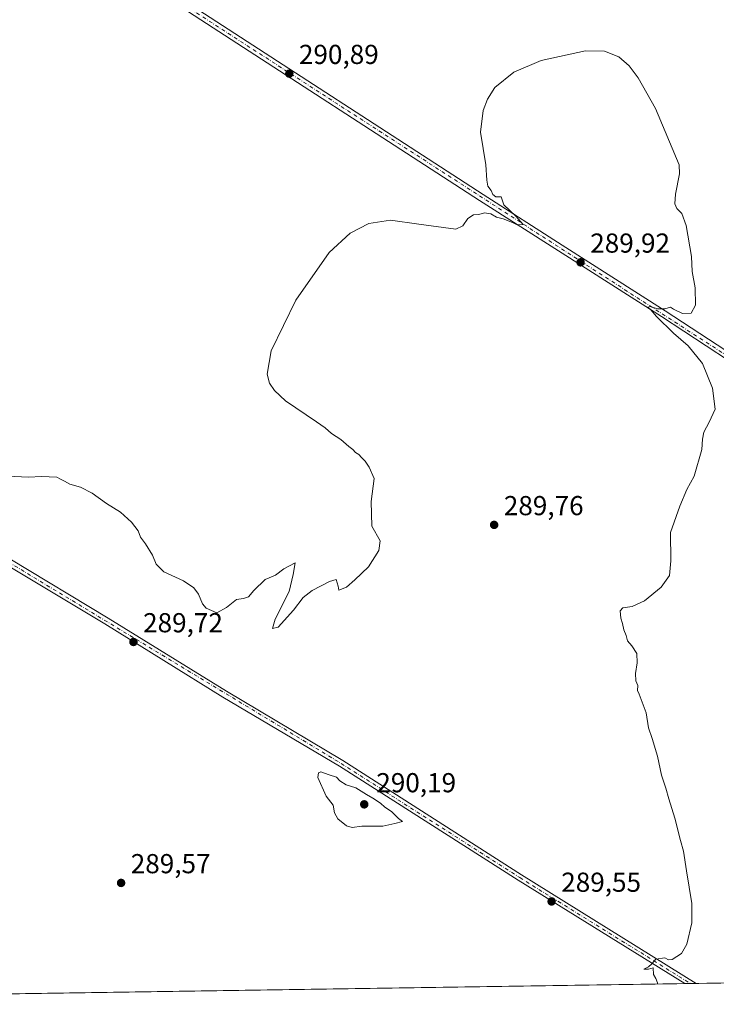
# Model space of a CAD drawing. Units: metres. Extents: x 604800 to 608271, y 4678324 to 4680689.
# Drawn here: x 605089 to 605344, y 4678324 to 4678684 of the extents above; entities that cross this region are included whole.
import ezdxf

# ---------------------------------------------------------------- set-up
doc = ezdxf.new("R2010")
doc.units = ezdxf.units.M
doc.header["$MEASUREMENT"] = 0
doc.linetypes.add('DGN Style 4', pattern=[2.6384748266838614, 1.318413404963828, -0.6592067024819142, 0.001648016756204785, -0.6592067024819142])
for name, color, linetype, lineweight in [('Camino Cxs', 7, 'Continuous', 0), ('Camino eje', 30, 'DGN Style 4', 13), ('Comarca CxS', 21, 'Continuous', 0), ('Comunidad Autónoma CxS', 142, 'Continuous', 0), ('Cultivos herbáceos CxS', 92, 'Continuous', 0), ('Curva de nivel normal', 30, 'Continuous', 0), ('Matorral CxS', 135, 'Continuous', 0), ('Municipio CxS', 4, 'Continuous', 0), ('Provincia CxS', 1, 'Continuous', 0), ('Punto de cota en terreno', 7, 'Continuous', 0), ('Rótulo de punto de cota en terreno', 7, 'Continuous', 0)]:
    doc.layers.add(name, color=color, linetype=linetype, lineweight=lineweight)
doc.styles.add('Style-Arial', font='txt')

# ---------------------------------------------------------------- blocks, each defined once
blk = doc.blocks.new('*U5')
at = {"layer": 'Cultivos herbáceos CxS', "color": 92, "linetype": 'Continuous', "lineweight": 0}
blk.add_polyline3d([(605529.4941999996, 4678334.510199999, 293.5627999999998), (605064.9590999996, 4678327.469000001, 289.059699999998), (605063.5301000001, 4678329.2741, 289.0617000000057), (605063.2613000004, 4678329.613700001, 289.0641999999934), (605022.3677000003, 4678381.1281, 289.0292999999947), (604962.9939000001, 4678455.5799, 289.6638999999996), (604948.3400999998, 4678476.0437, 289.7065000000002), (604936.9490999999, 4678493.2049, 289.5832999999984), (604860.0119000003, 4678612.045100001, 286.1578000000009), (604853.6782999998, 4678621.919500001, 285.9069000000018), (604849.619, 4678628.478700001, 285.4866000000038), (604831.7019999997, 4678656.456300001, 285.0513000000064), (604831.0613000002, 4678657.455900001, 285.0332000000053), (604829.0908000004, 4678660.490300001, 284.9983000000066), (604827.3843, 4678774.9069, 285.9005999999936), (604884.2901, 4678852.040100001, 285.7293999999966), (604879.8002000004, 4678855.100099999, 285.7684000000008), (604872.2943000002, 4678860.1724, 285.8028999999952), (604825.6425000001, 4678891.6985, 286.0803000000014), (604821.7171, 4679154.8816, 292.2828000000009)], dxfattribs=at)
blk = doc.blocks.new('5PATER')
at = {"layer": 'Matorral CxS', "linetype": 'Continuous', "lineweight": 0}
h = blk.add_hatch(color=51, dxfattribs=at)
edge = h.paths.add_edge_path()
edge.add_ellipse((0, 0), major_axis=(-0.1095731443231308, -0.1110710700762829), ratio=0.9994222409660322, start_angle=0, end_angle=360)

msp = doc.modelspace()

# ---------------------------------------------------------------- linework, layer by layer
at = {"layer": 'Camino Cxs', "color": 7, "linetype": 'Continuous', "lineweight": 0, "extrusion": (-0.06990091302731409, -0.001048742815432553, 0.9975533882938071), "elevation": -46929.85632723688, "flags": 128}
msp.add_lwpolyline([(-4668724.12121967, 673818.3240491796), (-4668724.12121967, 673814.1943819115)], dxfattribs=at)
at = {"layer": 'Camino Cxs', "color": 7, "linetype": 'Continuous', "lineweight": 0}
for points in [[(605364.4501, 4678548.440099999, 291.4407000000065), (605323.6401000004, 4678575.1801, 290.0259999999981), (605285.9401000004, 4678599.170100001, 289.9149000000034), (605257.1001000004, 4678617.590100001, 290.315499999997), (605150.7401000002, 4678686.5001, 290.6627000000008), (605102.6501000002, 4678716.880100001, 289.3521000000038), (605064.1700999998, 4678742.550100001, 287.7978000000003), (605028.3101000005, 4678765.270099999, 286.7681000000011), (604941.9801000003, 4678822.290100001, 285.8500000000058), (604863.7001, 4678872.090100001, 285.8902999999991), (604825.5500999996, 4678897.950099999, 286.1903000000021), (604825.5037000002, 4678900.9976, 286.1928000000044), (604865.0800999999, 4678874.1801, 285.840400000001), (604943.3400999998, 4678824.390100001, 285.7407999999996), (605029.6700999998, 4678767.370100001, 286.6640000000043), (605065.5301000001, 4678744.6501, 287.7038999999932), (605104.0100999996, 4678718.9801, 289.167300000001), (605152.0900999998, 4678688.600099999, 290.554099999994), (605258.4600999998, 4678619.690099999, 290.5644000000029), (605287.2901, 4678601.280099999, 289.9676000000036), (605325.0000999998, 4678577.280099999, 290.0731999999989), (605365.7801000001, 4678550.5601, 291.5602999999974)], [(604825.5038000002, 4678900.997500001, 286.1928000000044), (604865.0800999999, 4678874.1801, 285.840400000001), (604943.3400999998, 4678824.390100001, 285.7407999999996), (605029.6700999998, 4678767.370100001, 286.6640000000043), (605065.5301000001, 4678744.6501, 287.7038999999932), (605104.0100999996, 4678718.9801, 289.167300000001), (605152.0900999998, 4678688.600099999, 290.554099999994), (605258.4600999998, 4678619.690099999, 290.5644000000029), (605287.2901, 4678601.280099999, 289.9676000000036), (605325.0000999998, 4678577.280099999, 290.0731999999989), (605365.7801000001, 4678550.5601, 291.5602999999974), (605407.2001, 4678525.630100001, 293.1573000000063), (605450.8300999999, 4678498.9901, 293.4141999999993), (605496.6201, 4678472.710100001, 293.422900000005), (605519.8501000004, 4678460.620100001, 293.2191000000021), (605613.0900999998, 4678405.2401, 293.6659999999974), (605616.4700999996, 4678402.690099999, 293.524900000004), (605663.9401000004, 4678376.4301, 293.5687000000034), (605729.7509000005, 4678337.545399999, 293.2302000000054)], [(605582.6331000002, 4678420.421499999, 293.1444000000047), (605518.6300999997, 4678458.4301, 293.2189999999973), (605495.4200999998, 4678470.520099999, 293.3120000000054), (605449.5601000005, 4678496.840100001, 293.3543000000063), (605405.9001000002, 4678523.4901, 292.8874999999971), (605364.4501, 4678548.440099999, 291.4407000000065), (605323.6401000004, 4678575.1801, 290.0259999999981), (605285.9401000004, 4678599.170100001, 289.9149000000034), (605257.1001000004, 4678617.590100001, 290.315499999997), (605150.7401000002, 4678686.5001, 290.6627000000008), (605102.6501000002, 4678716.880100001, 289.3521000000038), (605064.1700999998, 4678742.550100001, 287.7978000000003), (605028.3101000005, 4678765.270099999, 286.7681000000011), (604941.9801000003, 4678822.290100001, 285.8500000000058), (604863.7001, 4678872.090100001, 285.8902999999991), (604825.5495999996, 4678897.950099999, 286.1903000000021)], [(604848.4654000001, 4678624.642000001, 285.9955000000046), (604913.8300999999, 4678587.460100001, 289.5342999999993), (604980.0701000001, 4678548.8101, 291.2108000000007), (605015.8901000004, 4678526.4001, 290.8248000000021), (605085.5201000003, 4678486.640100001, 290.2675000000018), (605121.4600999998, 4678465.020099999, 289.9162000000069), (605164.6300999997, 4678438.340100001, 289.9897999999957), (605207.2100999998, 4678413.020099999, 289.9241999999941), (605272.4301000005, 4678371.200099999, 289.6128999999929), (605336.2701000003, 4678331.580900001, 290.7796999999992)], [(605332.1509999996, 4678331.519099999, 290.4909999999945), (605271.2500999998, 4678369.3101, 289.6171000000031), (605205.9001000002, 4678410.890100001, 290.0080000000016), (605163.3300999999, 4678436.200099999, 290.0461000000068), (605120.1601, 4678462.890100001, 289.9400000000023), (605084.2600999996, 4678484.4901, 290.0513000000064), (605014.6101000002, 4678524.2601, 290.7476000000024), (604978.7801000001, 4678546.670100001, 290.9100000000035), (604912.5800999999, 4678585.290100001, 289.3332999999984), (604851.2207000004, 4678620.194300001, 286.050900000002)]]:
    msp.add_polyline3d(points, dxfattribs=at)
msp.add_polyline3d([(604851.2207000004, 4678620.194300001, 286.050900000002), (604849.8415000001, 4678622.4198, 286.0158999999985), (604848.4654000001, 4678624.642000001, 285.9955000000046), (604913.8300999999, 4678587.460100001, 289.5342999999993), (604980.0701000001, 4678548.8101, 291.2108000000007), (605015.8901000004, 4678526.4001, 290.8248000000021), (605085.5201000003, 4678486.640100001, 290.2675000000018), (605121.4600999998, 4678465.020099999, 289.9162000000069), (605164.6300999997, 4678438.340100001, 289.9897999999957), (605207.2100999998, 4678413.020099999, 289.9241999999941), (605272.4301000005, 4678371.200099999, 289.6128999999929), (605336.2701000003, 4678331.5801, 290.7795999999944), (605332.1518999999, 4678331.518999999, 290.4909999999945), (605332.1501000002, 4678331.520099999, 290.4909000000043), (605271.2500999998, 4678369.3101, 289.6171000000031), (605205.9001000002, 4678410.890100001, 290.0080000000016), (605163.3300999999, 4678436.200099999, 290.0461000000068), (605120.1601, 4678462.890100001, 289.9400000000023), (605084.2600999996, 4678484.4901, 290.0513000000064), (605014.6101000002, 4678524.2601, 290.7476000000024), (604978.7801000001, 4678546.670100001, 290.9100000000035), (604912.5800999999, 4678585.290100001, 289.3332999999984)], close=True, dxfattribs=at)
at = {"layer": 'Camino eje', "color": 30, "linetype": 'DGN Style 4', "lineweight": 13}
for points in [[(604825.5263999999, 4678899.474199999, 286.1915000000009), (604864.3901000004, 4678873.1351, 285.8709999999992), (604942.6601, 4678823.340100001, 285.787599999996), (605103.3300999999, 4678717.9301, 289.2137999999977), (605151.4151, 4678687.550100001, 290.6064999999944), (605365.1151000002, 4678549.5001, 291.5022000000026), (605450.1951000001, 4678497.915100001, 293.3657999999996), (605496.0201000003, 4678471.6151, 293.3754999999946), (605519.2401000002, 4678459.5251, 293.2238999999972), (605584.0469000004, 4678421.0361, 293.1564000000071)], [(604843.6737000003, 4678625.9275, 285.9403000000021), (604913.2050999999, 4678586.3751, 289.4100000000035), (604979.4250999996, 4678547.7401, 291.0111000000034), (605015.2500999998, 4678525.3301, 290.7792999999947), (605084.8901000004, 4678485.565099999, 290.1591000000044), (605206.5551000005, 4678411.9551, 289.9585999999982), (605271.8400999998, 4678370.255100001, 289.618100000007), (605334.2100000001, 4678331.550200001, 290.6205999999947)]]:
    msp.add_polyline3d(points, dxfattribs=at)
at = {"layer": 'Comarca CxS', "color": 21, "linetype": 'Continuous', "lineweight": 0, "flags": 128}
msp.add_lwpolyline([(608271.3900008049, 4678376.069983212), (604834.110000779, 4678323.969983212), (604799.610000779, 4680637.099983186), (605757.1543265608, 4680651.621284928), (606276.3755000003, 4680659.4953), (606988.0538000007, 4680670.288000002), (607031.9002999992, 4680670.952999999), (608235.780000804, 4680689.20998319), (608257.4725999996, 4679280.112900001), (608259.1283999988, 4679172.555000001)], close=True, dxfattribs=at)
at = {"layer": 'Comunidad Autónoma CxS', "color": 142, "linetype": 'Continuous', "lineweight": 0, "flags": 128}
msp.add_lwpolyline([(608271.3900008049, 4678376.069983212), (604834.110000779, 4678323.969983212), (604799.610000779, 4680637.099983186), (605757.1543265608, 4680651.621284928), (606276.3755000003, 4680659.4953), (606988.0538000007, 4680670.288000002), (607031.9002999992, 4680670.952999999), (608235.780000804, 4680689.20998319), (608257.4725999996, 4679280.112900001), (608259.1283999988, 4679172.555000001)], close=True, dxfattribs=at)
at = {"layer": 'Cultivos herbáceos CxS', "color": 92, "linetype": 'Continuous', "lineweight": 0, "extrusion": (-0.01581073979490361, -0.0002396599377271807, 0.9998749737193406), "elevation": -10401.5525313583, "flags": 128}
msp.add_lwpolyline([(-4668619.55040984, 676286.288604006), (-4668619.550409839, 676093.0181431929)], dxfattribs=at)
at = {"layer": 'Cultivos herbáceos CxS', "color": 92, "linetype": 'Continuous', "lineweight": 0, "extrusion": (-0.005049826686119876, -7.654348081315367e-05, 0.9999872466144434), "elevation": -3124.512632650065, "flags": 128}
msp.add_lwpolyline([(605325.8992555946, 4678331.293543875), (605058.703947167, 4678327.243543865)], dxfattribs=at)
at = {"layer": 'Cultivos herbáceos CxS', "color": 92, "linetype": 'Continuous', "lineweight": 0, "extrusion": (-0.02378579908802642, -0.000359270708011083, 0.9997170133024157), "elevation": -15788.76928431931, "flags": 128}
msp.add_lwpolyline([(-4668655.796335429, 675736.2302936866), (-4668655.796335429, 675734.1704759247)], dxfattribs=at)
at = {"layer": 'Cultivos herbáceos CxS', "color": 92, "linetype": 'Continuous', "lineweight": 0, "extrusion": (-0.02348217374303146, -0.0003544952115874861, 0.9997241928899425), "elevation": -15582.63103501412, "flags": 128}
msp.add_lwpolyline([(-4668661.24704196, 675705.4165275368), (-4668661.247041961, 675703.3556243897)], dxfattribs=at)
at = {"layer": 'Curva de nivel normal', "color": 30, "linetype": 'Continuous', "lineweight": 0, "elevation": 290, "flags": 128}
for points in [[(605322.2156999996, 4678331.368600001), (605322.0999999996, 4678331.840100001), (605321.5, 4678333.370100001), (605320.7400000002, 4678334.860099999), (605320.6200000001, 4678337.3101), (605318.8300000001, 4678336.800100001), (605317.2000000002, 4678336.800100001), (605318.9100000003, 4678337.620100001), (605320.0700000003, 4678338.770099999), (605321.5300000003, 4678340.420100001), (605324.8499999996, 4678340.960100001), (605326.1799999997, 4678340.1601), (605327.5300000003, 4678340.340100001), (605330.9299999997, 4678342.520099999), (605332.8600000005, 4678345.9801), (605334.75, 4678353.690099999), (605334.6699999999, 4678360.7301), (605332.7400000002, 4678372.690099999), (605331.7199999997, 4678379.850099999), (605330.5099999999, 4678383.780099999), (605328.54, 4678391.9801), (605326.3300000001, 4678398.9901), (605325.2599999999, 4678402.920100001), (605323.6100000005, 4678407.690099999), (605322.1799999997, 4678414.610099999), (605320.2400000002, 4678421.090100001), (605318.8099999996, 4678424.9901), (605318.0199999996, 4678430.420100001), (605315.4800000006, 4678437.2601), (605314.8499999996, 4678438.5601), (605314.9400000004, 4678440.460100001), (605314.25, 4678442.120100001), (605314.0899999999, 4678444.840100001), (605314.7100000001, 4678448.640100001), (605314.6500000004, 4678452.090100001), (605312.7699999996, 4678454.870100001), (605311.2300000006, 4678456.670100001), (605310.6799999997, 4678458.640100001), (605309.8700000001, 4678460.7501), (605309.4100000003, 4678463.0801), (605308.75, 4678465.0101), (605308.5300000003, 4678467.720100001), (605309.4600000001, 4678468.8301), (605312.8700000001, 4678469.210100001), (605317.4400000004, 4678471.340100001), (605323.4900000002, 4678476.300100001), (605326.5300000003, 4678480.630100001), (605327.0199999996, 4678485.960100001), (605326.8600000005, 4678496.300100001), (605330.3399999999, 4678505.960100001), (605332.9299999997, 4678512.030099999), (605335.5099999999, 4678516.880100001), (605338.4000000004, 4678526.620100001), (605338.6100000005, 4678530.3201), (605339.1200000001, 4678532.880100001), (605341.0599999996, 4678536.630100001), (605343.2400000002, 4678541.300100001), (605342.2199999997, 4678548.960100001), (605338.5599999996, 4678558.030099999), (605333.4199999999, 4678564.5101), (605328.04, 4678569.130100001), (605321.7800000003, 4678575.200099999), (605319.7199999997, 4678577.610099999), (605318.5700000003, 4678578.540100001), (605319.5899999999, 4678578.8101), (605322.0999999996, 4678578.040100001), (605324.7999999998, 4678577.960100001), (605326.9600000001, 4678578.5601), (605328.04, 4678577.800100001), (605331.3099999996, 4678576.2401), (605334.4500000002, 4678576.4101), (605336.0800000001, 4678579.380100001), (605335.8799999999, 4678585.710100001), (605334.8499999996, 4678591.600099999), (605334.5999999996, 4678597.100099999), (605332.6500000004, 4678608.4001), (605331.0099999999, 4678612.840100001), (605329.1900000004, 4678614.600099999), (605328.5099999999, 4678616.3301), (605328.7800000003, 4678619.880100001), (605330.2000000002, 4678627.290100001), (605330.1299999999, 4678630.620100001), (605321.3799999999, 4678651.090100001), (605315.1100000005, 4678662.4101), (605311.8300000001, 4678666.6801), (605308.0199999996, 4678670.040100001), (605302.79, 4678672.110099999), (605295.8099999996, 4678672.200099999), (605279.6900000004, 4678668.630100001), (605269.6799999997, 4678664.370100001), (605262.7699999996, 4678658.850099999), (605260, 4678654.5601), (605258.4600000001, 4678650.450099999), (605257.4800000006, 4678642.5601), (605259.4900000002, 4678630.5601), (605259.7400000002, 4678624.950099999), (605260.1500000004, 4678622.7401), (605261.3499999996, 4678621.2401), (605261.9900000002, 4678619.7301), (605263.1200000001, 4678618.860099999), (605265, 4678618.940099999), (605265.9800000006, 4678615.9301), (605270.4400000004, 4678611.850099999), (605273.1299999999, 4678608.7401), (605270.9400000004, 4678608.620100001), (605269.1600000003, 4678609.5601), (605265.75, 4678610.8201), (605263.3799999999, 4678611.450099999), (605261.2000000002, 4678612.720100001), (605258.9400000004, 4678613.040100001), (605256.8799999999, 4678612.390100001), (605254.8799999999, 4678612.3101), (605252.8799999999, 4678610.9301), (605250.9800000006, 4678608.300100001), (605248.4699999997, 4678607.0801), (605234.9199999999, 4678608.890100001), (605224.5800000001, 4678610.380100001), (605216.7000000002, 4678609.140100001), (605209.7999999998, 4678605.620100001), (605202.2000000002, 4678598.540100001), (605190.04, 4678581.1501), (605180.9900000002, 4678562.690099999), (605179.5300000003, 4678554.170100001), (605180.4299999997, 4678550.8201), (605182.1799999997, 4678548.130100001), (605186.2000000002, 4678544.3301), (605197.5800000001, 4678536.6801), (605200.7800000003, 4678534.520099999), (605203.0199999996, 4678532.4301), (605206.4800000006, 4678530.2301), (605209.3399999999, 4678527.7601), (605210.8600000005, 4678526.610099999), (605211.7999999998, 4678525.550100001), (605213.0499999998, 4678524.800100001), (605214, 4678523.6601), (605215.3099999996, 4678522.390100001), (605216.8099999996, 4678520.140100001), (605218.5999999996, 4678516.020099999), (605217.5499999998, 4678507.640100001), (605217.8099999996, 4678498.630100001), (605220.8300000001, 4678493.300100001), (605220.2800000003, 4678489.7501), (605216.5499999998, 4678483.780099999), (605211.5499999998, 4678479.0101), (605208.5499999998, 4678476.3301), (605205.6600000003, 4678475.220100001), (605205.4199999999, 4678476.630100001), (605204.7199999997, 4678479.100099999), (605202.25, 4678478.4301), (605195.9699999997, 4678475.120100001), (605192.7100000001, 4678472.540100001), (605189.1399999997, 4678467.960100001), (605183.5199999996, 4678461.770099999), (605181.5, 4678461.200099999), (605182.5099999999, 4678464.6601), (605187.5499999998, 4678474.7301), (605189.0700000003, 4678480.960100001), (605189.7400000002, 4678485.200099999), (605185.6100000005, 4678482.9801), (605182.5499999998, 4678480.670100001), (605178.7599999999, 4678479.110099999), (605174.7000000002, 4678475.1501), (605172.7599999999, 4678472.7601), (605170.8499999996, 4678472.1801), (605168.3700000001, 4678471.860099999), (605164.6500000004, 4678468.9101), (605161.1299999999, 4678466.9101), (605157.2400000002, 4678468.6501), (605155.8700000001, 4678470.280099999), (605154.4000000004, 4678473.800100001), (605152.7300000006, 4678476.140100001), (605148.9000000004, 4678478.640100001), (605141.8099999996, 4678481.880100001), (605139, 4678484.7401), (605137.6399999997, 4678488.050100001), (605135.0800000001, 4678492.1501), (605133.2199999997, 4678494.630100001), (605132.4400000004, 4678496.850099999), (605129.9800000006, 4678500.0601), (605125.9400000004, 4678503.6801), (605120.8399999999, 4678506.920100001), (605115.6299999999, 4678510.700099999), (605111.2800000003, 4678512.9001), (605107.4000000004, 4678513.9801), (605105.4400000004, 4678515.0601), (605103.9600000001, 4678515.7301), (605102.6200000001, 4678516.4901), (605097.0599999996, 4678516.7501), (605092.29, 4678516.5101), (605084.5, 4678516.860099999)], [(605199.1600000003, 4678408.920100001), (605198.2800000003, 4678408.4901), (605198.0099999999, 4678406.800100001), (605201.0499999998, 4678400.040100001), (605203.6399999997, 4678396.7501), (605204.1799999997, 4678393.9101), (605205.3899999997, 4678391.6801), (605208.4800000006, 4678389.130100001), (605210.6299999999, 4678388.5101), (605214.1500000004, 4678389.030099999), (605221.8200000003, 4678389.020099999), (605226.2000000002, 4678389.960100001), (605228.9699999997, 4678390.6801), (605227.5, 4678391.8301), (605224.9500000002, 4678394.380100001), (605222.5800000001, 4678396.0101), (605220.9800000006, 4678397.4101), (605218.1600000003, 4678399.2601), (605215.7800000003, 4678400.540100001), (605211.9699999997, 4678403.0601), (605208.4000000004, 4678404.1601), (605206.1200000001, 4678405.540100001), (605204.8300000001, 4678406.920100001), (605202.1799999997, 4678407.770099999), (605199.1600000003, 4678408.920100001)]]:
    msp.add_lwpolyline(points, dxfattribs=at)
at = {"layer": 'Municipio CxS', "color": 4, "linetype": 'Continuous', "lineweight": 0, "flags": 128}
msp.add_lwpolyline([(608271.3900008049, 4678376.069983212), (604834.110000779, 4678323.969983212), (604799.610000779, 4680637.099983186), (605757.1543265608, 4680651.621284928), (606276.3755000003, 4680659.4953), (606988.0538000007, 4680670.288000002), (607031.9002999992, 4680670.952999999), (608235.780000804, 4680689.20998319), (608257.4725999996, 4679280.112900001), (608259.1283999988, 4679172.555000001)], close=True, dxfattribs=at)
at = {"layer": 'Provincia CxS', "color": 1, "linetype": 'Continuous', "lineweight": 0, "flags": 128}
msp.add_lwpolyline([(608271.3900008049, 4678376.069983212), (604834.110000779, 4678323.969983212), (604799.610000779, 4680637.099983186), (605757.1543265608, 4680651.621284928), (606276.3755000003, 4680659.4953), (606988.0538000007, 4680670.288000002), (607031.9002999992, 4680670.952999999), (608235.780000804, 4680689.20998319), (608257.4725999996, 4679280.112900001), (608259.1283999988, 4679172.555000001)], close=True, dxfattribs=at)

# ---------------------------------------------------------------- block references
at = {"layer": 'Cultivos herbáceos CxS', "color": 92, "linetype": 'Continuous', "lineweight": 0}
msp.add_blockref('*U5', (0, 0), dxfattribs=at)
at = {"layer": 'Punto de cota en terreno', "color": 7, "linetype": 'Continuous', "lineweight": 0, "xscale": 10, "yscale": 10, "zscale": 10}
for p in [(605187.6100000005, 4678663.880000001, 290.8899999999995), (605294.0499999998, 4678594.970000001, 289.9199999999983), (605262.4699999997, 4678499.08, 289.7599999999948), (605130.6600000003, 4678456.310000001, 289.7200000000012), (605215, 4678397, 290.1900000000023), (605126.1500000004, 4678368.310000001, 289.570000000007), (605283.4600000001, 4678361.539999999, 289.5500000000029)]:
    msp.add_blockref('5PATER', p, dxfattribs=at)

# ---------------------------------------------------------------- texts
at = {"layer": 'Rótulo de punto de cota en terreno', "color": 7, "linetype": 'Continuous', "lineweight": 0, "style": 'Style-Arial'}
for s, p in [('290,89', (605191.1377999998, 4678667.4078)), ('289,92', (605297.5778000001, 4678598.4978)), ('289,76', (605265.9978, 4678502.607799999)), ('289,72', (605134.1878000004, 4678459.8378)), ('290,19', (605219.4096999997, 4678401.409700001)), ('289,57', (605129.6777999997, 4678371.8378)), ('289,55', (605286.9878000002, 4678365.0678))]:
    msp.add_text(s, height=7.000000000000002, dxfattribs=at).set_placement(p)

doc.saveas('drawing.dxf')
